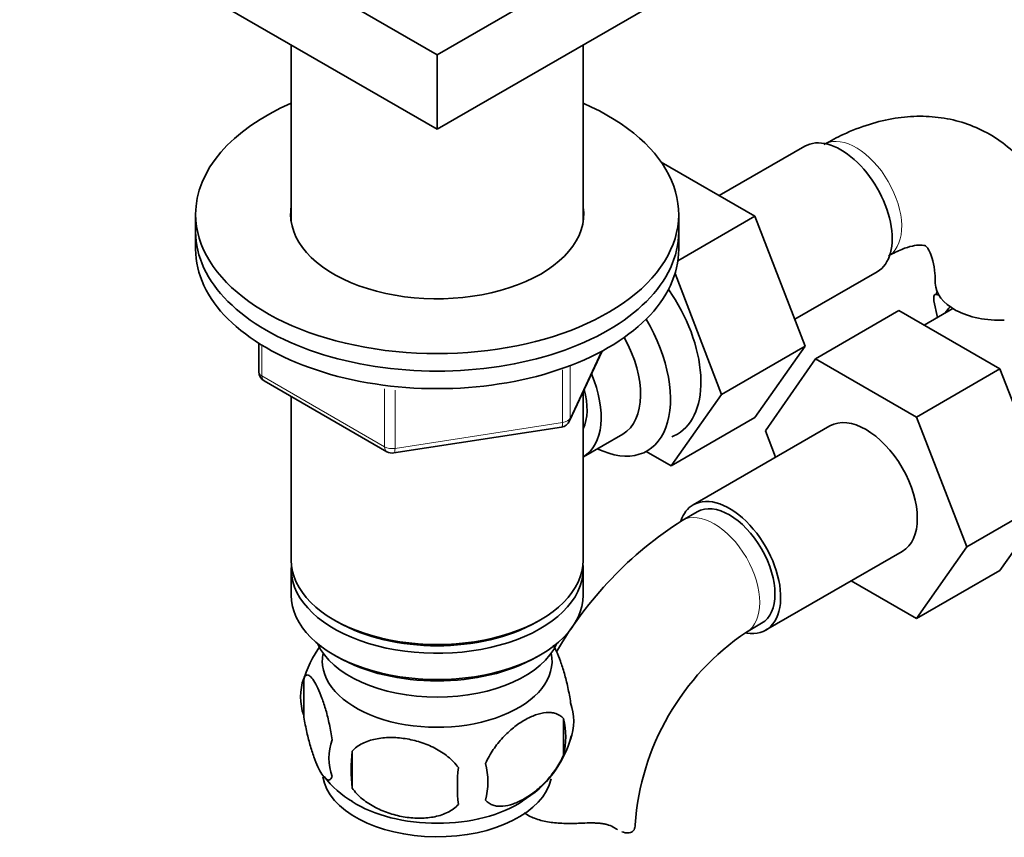
# Model space of a CAD drawing. Units: millimetres. Extents: x 0 to 1609, y 0 to 2159.
# Drawn here: x 1335 to 1427, y 388 to 464 of the extents above; entities that cross this region are included whole.
import ezdxf

# ---------------------------------------------------------------- set-up
doc = ezdxf.new("R2010")
doc.units = ezdxf.units.MM
doc.layers.add('DV6_Défaut', color=7, linetype='Continuous')
doc.layers.add('Défaut', color=7, linetype='Continuous')

# ---------------------------------------------------------------- blocks, each defined once
blk = doc.blocks.new('SE5')
at = {"layer": 'DV6_Défaut', "color": 7, "linetype": 'Continuous', "lineweight": 35}
for p, q in [((1374.369, 460.7), (1335.478, 483.154)), ((1413.26, 483.154), (1374.369, 460.7)), ((1374.369, 453.76), (1335.478, 476.214)), ((1413.26, 476.214), (1374.369, 453.76)), ((1360.769, 461.612), (1360.769, 445.166)), ((1387.969, 445.166), (1387.969, 461.612)), ((1374.369, 460.7), (1374.369, 453.76)), ((1408.612, 452.176), (1400.641, 447.573)), ((1403.977, 445.647), (1395.242, 450.691)), ((1351.869, 445.84), (1351.869, 444.207)), ((1396.869, 444.207), (1396.869, 445.84)), ((1396.792, 441.499), (1403.977, 445.647)), ((1408.638, 433.544), (1403.977, 445.647)), ((1351.869, 444.207), (1351.869, 442.574)), ((1396.869, 442.574), (1396.869, 444.207)), ((1400.86, 429.053), (1396.525, 440.31)), ((1407.675, 436.046), (1415.362, 440.484)), ((1420.967, 436.222), (1420.65, 437.773)), ((1421.103, 438.293), (1420.853, 438.36)), ((1417.381, 436.864), (1409.603, 432.374)), ((1417.381, 436.864), (1426.794, 431.43)), ((1422.405, 437.052), (1419.731, 435.508)), ((1357.754, 433.814), (1357.754, 431.177)), ((1386.707, 426.572), (1389.728, 433.081)), ((1400.86, 429.053), (1408.638, 433.544)), ((1403.954, 426.881), (1408.638, 433.544)), ((1404.943, 425.652), (1409.603, 432.374)), ((1409.603, 432.374), (1419.016, 426.939)), ((1426.794, 431.43), (1419.016, 426.939)), ((1426.794, 431.43), (1431.489, 419.33)), ((1358.254, 430.311), (1369.685, 423.711)), ((1387.969, 413.588), (1387.969, 429.291)), ((1360.769, 428.859), (1360.769, 413.588)), ((1396.176, 422.39), (1400.86, 429.053)), ((1396.176, 422.39), (1403.954, 426.881)), ((1419.016, 426.939), (1423.711, 414.839)), ((1370.338, 423.589), (1385.953, 426.005)), ((1410.946, 426.106), (1398.218, 418.757)), ((1405.897, 423.191), (1404.943, 425.652)), ((1387.986, 423.235), (1391.663, 425.358)), ((1393.848, 423.734), (1396.176, 422.39)), ((1431.489, 419.33), (1423.711, 414.839)), ((1431.489, 419.33), (1426.794, 412.651)), ((1398.593, 418.108), (1397.179, 417.291)), ((1423.711, 414.839), (1419.016, 408.16)), ((1404.968, 407.066), (1417.696, 414.414)), ((1360.769, 412.772), (1360.769, 410.322)), ((1387.969, 410.322), (1387.969, 412.772)), ((1426.794, 412.651), (1419.016, 408.16)), ((1419.016, 408.16), (1412.939, 411.668)), ((1364.753, 408.036), (1365.106, 407.832)), ((1383.632, 407.832), (1383.986, 408.036)), ((1403.179, 406.899), (1404.593, 407.715)), ((1364.753, 404.77), (1365.106, 404.566)), ((1383.632, 404.566), (1383.986, 404.77)), ((1361.935, 402.58), (1361.935, 399.149)), ((1386.124, 398.838), (1386.124, 395.407)), ((1366.443, 395.793), (1366.443, 392.362))]:
    blk.add_line(p, q, dxfattribs=at)
at = {"layer": 'DV6_Défaut', "color": 7, "linetype": 'Continuous', "lineweight": 18}
for p, q in [((1358.047, 433.633), (1358.047, 430.769)), ((1386.766, 426.843), (1389.639, 433.033)), ((1386.059, 426.435), (1386.059, 431.346)), ((1386.766, 431.634), (1386.766, 426.843)), ((1358.047, 430.769), (1369.478, 424.169)), ((1369.478, 424.169), (1369.478, 429.582)), ((1370.444, 429.442), (1370.444, 424.02)), ((1370.444, 424.02), (1386.059, 426.435))]:
    blk.add_line(p, q, dxfattribs=at)
at = {"layer": 'DV6_Défaut', "color": 7, "linetype": 'Continuous', "lineweight": 35}
for centre, radius, start, end in [((1358.754, 431.177), 1, 180, 240), ((1385.8, 426.993), 1, 278.79398, 335.10391), ((1370.185, 424.577), 1, 240, 278.79398), ((1416.489, 387.12), 35.821, 122.62079, 149.95596), ((1416.422, 387.279), 23.672, 124.0183, 175.9817), ((1371.464, 399.77), 9.897, 143.33065, 165.52947), ((1366.85, 400.864), 5.206, 160.76086, 199.23914), ((1381.797, 398.586), 5.293, 341.08859, 18.91141), ((1379.487, 397.122), 6.855, 345.50859, 14.49141), ((1377.242, 399.709), 9.939, 300.52094, 345.33509), ((1369.367, 395.149), 5.078, 160.25436, 199.74564), ((1385.28, 394.077), 18.915, 174.79654, 185.20346), ((1372.238, 392.938), 6.858, 345.51427, 14.48573), ((1392.201, 392.546), 15.951, 173.82612, 186.17388), ((1371.062, 398.903), 9.056, 217.1557, 239.55317)]:
    blk.add_arc(centre, radius, start, end, dxfattribs=at)
for centre, major_axis, ratio, start_param, end_param in [((1374.369, 445.84), (-22.5, 0), 0.57735, 5.361457, 6.283185), ((1374.369, 445.84), (-22.5, 0), 0.57735, 0, 4.063321), ((1411.987, 446.33), (3.375, -5.846), 0.57735, 0, 3.141593), ((1374.369, 445.84), (-13.65, 0), 0.57735, 6.197567, 6.283185), ((1374.369, 445.84), (-13.65, 0), 0.57735, 0, 3.227211), ((1374.369, 444.207), (-22.5, 0), 0.57735, 0, 3.141593), ((1374.369, 444.207), (-22.5, 0), 0.57735, 0, 3.141593), ((1374.369, 442.574), (-22.5, 0), 0.57735, 0, 3.141593), ((1426.772, 439.427), (6, 0), 0.57735, 3.148335, 4.784106), ((1391.481, 434.491), (5.275, -9.137), 0.57735, 0, 1.718387), ((1426.952, 435.405), (-2.459, -9.176), 0.707107, 4.5504, 4.577707), ((1428.463, 428.425), (5.462, -9.46), 0.57735, 3.311753, 3.420964), ((1388.684, 432.875), (-5.25, 9.093), 0.57735, 2.437045, 4.729866), ((1387.663, 432.286), (-4, 6.928), 0.57735, 3.141593, 4.67825), ((1383.986, 430.163), (-4, 6.928), 0.57735, 3.141593, 4.499263), ((1383.986, 430.163), (-3.075, 5.326), 0.57735, 3.514149, 4.275128), ((1414.321, 420.26), (-3.375, 5.846), 0.57735, 3.141593, 6.283185), ((1391.481, 434.491), (5.275, -9.137), 0.57735, 6.185788, 6.283185), ((1401.593, 412.912), (-3.375, 5.846), 0.57735, 2.699316, 6.283185), ((1401.593, 412.912), (-3.375, 5.846), 0.57735, 0, 0.461854), ((1401.593, 412.912), (-3, 5.196), 0.57735, 3.141593, 6.283185), ((1374.369, 412.772), (13.6, 0), 0.57735, 3.089576, 6.283185), ((1374.369, 413.588), (-13.6, 0), 0.57735, 0, 3.141593), ((1374.369, 412.772), (13.6, 0), 0.57735, 0, 0.052017), ((1374.369, 410.322), (-13.6, 0), 0.57735, 0, 3.141593), ((1374.369, 413.18), (13.1, 0), 0.57735, 3.926991, 5.497787), ((1374.369, 407.465), (11.5, 0), 0.57735, 3.391996, 6.032782), ((1374.369, 404.199), (-10.7, 0), 0.57735, 0, 3.259496), ((1374.369, 404.199), (-10.7, 0), 0.57735, 6.165281, 6.283185), ((1374.369, 409.914), (13.1, 0), 0.57735, 3.926991, 5.497787), ((1374.369, 393.992), (-10.7, 0), 0.57735, 0.096155, 3.015673), ((1374.369, 395.251), (-10.7, 0), 0.57735, 0.736554, 2.409937), ((1386.809, 388.937), (-6, 0), 0.57735, 3.069876, 3.136436)]:
    blk.add_ellipse(centre, major_axis=major_axis, ratio=ratio, start_param=start_param, end_param=end_param, dxfattribs=at)
at = {"layer": 'DV6_Défaut', "color": 7, "linetype": 'Continuous', "lineweight": 18}
for centre, major_axis, ratio, start_param, end_param in [((1413.402, 447.146), (3, -5.196), 0.57735, 0.046052, 3.101612), ((1358.754, 431.177), (1, 0), 0.57735, 3.141593, 3.926991), ((1358.754, 431.177), (0.5, 0.866), 0.57735, 2.356194, 3.141593), ((1385.8, 426.993), (1, 0), 0.57735, 4.974188, 6.021386), ((1385.8, 426.993), (-0.907, 0.421), 0.788675, 3.141593, 3.492472), ((1385.8, 426.993), (-0.153, 0.988), 0.211325, 3.141593, 4.080475), ((1370.185, 424.577), (-1, 0), 0.57735, 0.785398, 1.832596), ((1370.185, 424.577), (0.5, 0.866), 0.57735, 2.356194, 3.141593), ((1370.185, 424.577), (-0.153, 0.988), 0.211325, 3.141593, 4.080475), ((1400.179, 412.095), (-3, 5.196), 0.57735, 3.145896, 6.283185), ((1400.179, 412.095), (-3, 5.196), 0.57735, 0, 0.000579)]:
    blk.add_ellipse(centre, major_axis=major_axis, ratio=ratio, start_param=start_param, end_param=end_param, dxfattribs=at)
at = {"layer": 'DV6_Défaut', "color": 7, "linetype": 'Continuous', "lineweight": 35}
for points, knots in [([(1432.434, 443.039), (1432.398, 443.336), (1432.266, 444.38), (1431.68, 446.226), (1430.722, 448.354), (1429.419, 450.301), (1427.804, 451.986), (1425.89, 453.342), (1423.811, 454.295), (1421.614, 454.853), (1419.337, 455.031), (1416.989, 454.834), (1414.603, 454.27), (1412.344, 453.397), (1411.054, 452.701), (1410.402, 452.343)], [0, 0, 0, 0, 0.027248, 0.112273, 0.194135, 0.27312, 0.358342, 0.440468, 0.520539, 0.59981, 0.679583, 0.761246, 0.845845, 0.93378, 1, 1, 1, 1]), ([(1416.402, 441.95), (1416.651, 442.088), (1417.256, 442.42), (1418.227, 442.799), (1419.075, 442.974), (1419.61, 442.971), (1419.833, 442.905), (1419.871, 442.881), (1420.023, 442.756), (1420.298, 442.304), (1420.568, 441.53), (1420.744, 440.505), (1420.764, 439.768), (1420.772, 439.427)], [0, 0, 0, 0, 0.049169, 0.141629, 0.234006, 0.328121, 0.428965, 0.549707, 0.665782, 0.758956, 0.847426, 0.940886, 1, 1, 1, 1]), ([(1420.65, 437.773), (1420.635, 437.847), (1420.625, 437.919), (1420.62, 438.058), (1420.624, 438.124), (1420.65, 438.241), (1420.673, 438.293), (1420.745, 438.361), (1420.795, 438.375), (1420.853, 438.36)], [0, 0, 0, 0, 0.25, 0.25, 0.5, 0.5, 0.75, 0.75, 1, 1, 1, 1]), ([(1385.168, 405.69), (1385.27, 405.521), (1385.374, 405.324), (1385.605, 404.825), (1385.73, 404.517), (1385.916, 404.004), (1385.977, 403.824), (1386.099, 403.446), (1386.159, 403.247), (1386.333, 402.634), (1386.443, 402.199), (1386.645, 401.268), (1386.732, 400.791), (1386.804, 400.301)], [0, 0, 0, 0, 0.16949, 0.16949, 0.377118, 0.377118, 0.480932, 0.480932, 0.584745, 0.584745, 0.792373, 0.792373, 1, 1, 1, 1]), ([(1361.935, 402.58), (1362.006, 402.763), (1362.093, 402.86), (1362.243, 402.908), (1362.296, 402.907), (1362.406, 402.873), (1362.462, 402.841), (1362.636, 402.703), (1362.759, 402.554), (1363.008, 402.172), (1363.134, 401.937), (1363.389, 401.388), (1363.514, 401.08), (1363.7, 400.567), (1363.761, 400.388), (1363.882, 400.009), (1363.943, 399.81), (1364.117, 399.197), (1364.227, 398.762), (1364.429, 397.831), (1364.516, 397.354), (1364.587, 396.864)], [0, 0, 0, 0, 0.125, 0.125, 0.1875, 0.1875, 0.25, 0.25, 0.375, 0.375, 0.5, 0.5, 0.625, 0.625, 0.6875, 0.6875, 0.75, 0.75, 0.875, 0.875, 1, 1, 1, 1]), ([(1364.587, 393.433), (1364.516, 393.251), (1364.429, 393.153), (1364.28, 393.105), (1364.227, 393.106), (1364.117, 393.14), (1364.06, 393.172), (1363.886, 393.31), (1363.763, 393.459), (1363.515, 393.841), (1363.389, 394.076), (1363.134, 394.625), (1363.008, 394.933), (1362.823, 395.446), (1362.762, 395.626), (1362.64, 396.004), (1362.58, 396.203), (1362.405, 396.816), (1362.295, 397.251), (1362.094, 398.182), (1362.006, 398.659), (1361.935, 399.149)], [0, 0, 0, 0, 0.125, 0.125, 0.1875, 0.1875, 0.25, 0.25, 0.375, 0.375, 0.5, 0.5, 0.625, 0.625, 0.6875, 0.6875, 0.75, 0.75, 0.875, 0.875, 1, 1, 1, 1]), ([(1378.878, 394.654), (1378.975, 394.878), (1379.084, 395.098), (1379.323, 395.527), (1379.453, 395.737), (1379.866, 396.347), (1380.165, 396.718), (1380.644, 397.232), (1380.809, 397.396), (1381.14, 397.703), (1381.307, 397.847), (1381.814, 398.253), (1382.158, 398.489), (1382.854, 398.89), (1383.197, 399.05), (1383.872, 399.288), (1384.209, 399.365), (1384.683, 399.403), (1384.837, 399.402), (1385.135, 399.374), (1385.279, 399.345), (1385.691, 399.211), (1385.931, 399.061), (1386.124, 398.838)], [0, 0, 0, 0, 0.0625, 0.0625, 0.125, 0.125, 0.25, 0.25, 0.3125, 0.3125, 0.375, 0.375, 0.5, 0.5, 0.625, 0.625, 0.75, 0.75, 0.8125, 0.8125, 0.875, 0.875, 1, 1, 1, 1]), ([(1366.443, 395.793), (1366.71, 396.088), (1367.035, 396.324), (1367.592, 396.607), (1367.79, 396.689), (1368.199, 396.828), (1368.41, 396.885), (1369.06, 397.022), (1369.519, 397.067), (1370.446, 397.077), (1370.918, 397.042), (1371.869, 396.894), (1372.337, 396.784), (1373.029, 396.564), (1373.258, 396.481), (1373.711, 396.294), (1373.936, 396.19), (1374.587, 395.853), (1374.997, 395.591), (1375.749, 394.977), (1376.076, 394.639), (1376.343, 394.261)], [0, 0, 0, 0, 0.125, 0.125, 0.1875, 0.1875, 0.25, 0.25, 0.375, 0.375, 0.5, 0.5, 0.625, 0.625, 0.6875, 0.6875, 0.75, 0.75, 0.875, 0.875, 1, 1, 1, 1]), ([(1386.124, 395.407), (1385.932, 394.963), (1385.687, 394.527), (1385.141, 393.72), (1384.836, 393.34), (1384.202, 392.66), (1383.872, 392.355), (1383.188, 391.807), (1382.844, 391.571), (1382.153, 391.173), (1381.804, 391.01), (1381.128, 390.772), (1380.8, 390.696), (1380.324, 390.658), (1380.167, 390.658), (1379.867, 390.687), (1379.724, 390.715), (1379.315, 390.848), (1379.07, 391.002), (1378.878, 391.223)], [0, 0, 0, 0, 0.125, 0.125, 0.25, 0.25, 0.375, 0.375, 0.5, 0.5, 0.625, 0.625, 0.75, 0.75, 0.8125, 0.8125, 0.875, 0.875, 1, 1, 1, 1]), ([(1376.343, 390.831), (1376.076, 390.535), (1375.751, 390.3), (1375.194, 390.017), (1374.996, 389.934), (1374.587, 389.795), (1374.376, 389.738), (1373.726, 389.602), (1373.267, 389.556), (1372.339, 389.547), (1371.868, 389.582), (1370.917, 389.729), (1370.449, 389.839), (1369.757, 390.06), (1369.528, 390.143), (1369.075, 390.329), (1368.85, 390.433), (1368.199, 390.771), (1367.788, 391.033), (1367.036, 391.646), (1366.709, 391.984), (1366.443, 392.362)], [0, 0, 0, 0, 0.125, 0.125, 0.1875, 0.1875, 0.25, 0.25, 0.375, 0.375, 0.5, 0.5, 0.625, 0.625, 0.6875, 0.6875, 0.75, 0.75, 0.875, 0.875, 1, 1, 1, 1]), ([(1387.893, 389.09), (1387.43, 389.069), (1386.969, 389.056), (1386.049, 389.066), (1385.587, 389.089), (1384.709, 389.194), (1384.286, 389.274), (1383.487, 389.511), (1383.121, 389.663), (1382.679, 389.918), (1382.574, 389.986), (1382.473, 390.057)], [0, 0, 0, 0, 0.23065, 0.23065, 0.461299, 0.461299, 0.691949, 0.691949, 0.922599, 0.922599, 1, 1, 1, 1]), ([(1390.9, 388.648), (1390.741, 388.759), (1390.557, 388.846), (1390.238, 388.948), (1390.124, 388.977), (1389.884, 389.026), (1389.76, 389.046), (1389.5, 389.077), (1389.366, 389.088), (1389.087, 389.103), (1388.943, 389.108), (1388.504, 389.112), (1388.202, 389.104), (1387.893, 389.09)], [0, 0, 0, 0, 0.25, 0.25, 0.375, 0.375, 0.5, 0.5, 0.625, 0.625, 0.75, 0.75, 1, 1, 1, 1]), ([(1392.793, 388.689), (1392.762, 388.532), (1392.686, 388.406), (1392.463, 388.231), (1392.312, 388.182), (1391.97, 388.171), (1391.777, 388.207), (1391.571, 388.284)], [0, 0, 0, 0, 0.33527, 0.33527, 0.670539, 0.670539, 1, 1, 1, 1])]:
    blk.add_open_spline(points, degree=3, knots=knots, dxfattribs=at)
blk.add_open_spline([(1391.166, 388.477), (1391.079, 388.528), (1390.989, 388.585), (1390.9, 388.648)], degree=3, dxfattribs=at)

msp = doc.modelspace()

# ---------------------------------------------------------------- block references
at = {"layer": 'Défaut'}
msp.add_blockref('SE5', (0, 0), dxfattribs=at)

doc.saveas('drawing.dxf')
